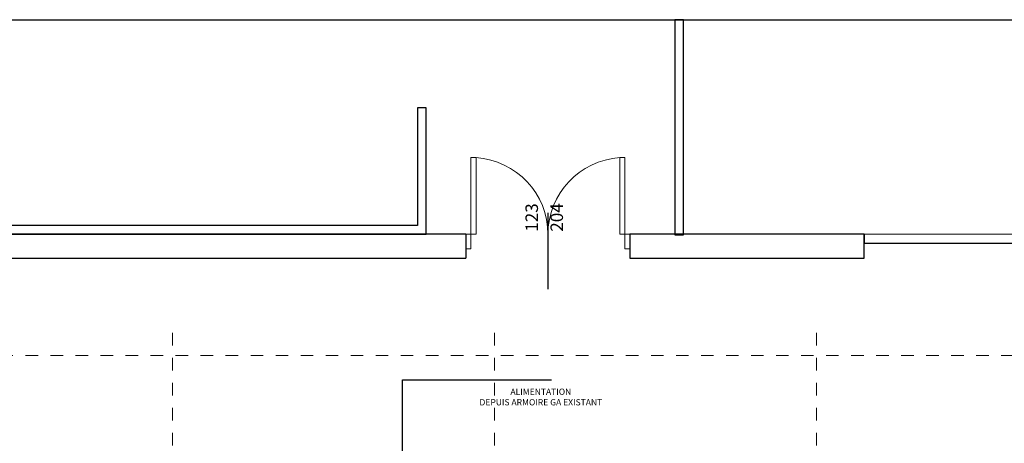
# Model space of a CAD drawing. Extents: x -164.5 to -101.7, y 58 to 97.7.
# Drawn here: x -159.1 to -151.2, y 94.3 to 97.7 of the extents above; entities that cross this region are included whole.
import ezdxf

# ---------------------------------------------------------------- set-up
doc = ezdxf.new("R2010")
doc.units = 0
doc.header["$MEASUREMENT"] = 0
doc.linetypes.add('Tirets petits', pattern=[0.125, 0.075, -0.05])
for name, color, linetype in [('2D_ Textes_ Ttes echelle', 7, 'Continuous'), ('Cloison', 7, 'Continuous'), ('Constr_ Poteaux', 7, 'Continuous')]:
    doc.layers.add(name, color=color, linetype=linetype)
doc.styles.add('GENERATED_STYLE_1', font='txt')
doc.styles.add('GENERATED_STYLE_4', font='txt')

# ---------------------------------------------------------------- blocks, each defined once
blk = doc.blocks.new('Dalle_1', base_point=(-164.4851, 97.6611))
at = {"linetype": 'Continuous', "flags": 128}
blk.add_lwpolyline([(-164.4851, 97.6611), (-143.0034, 97.6611), (-143.0034, 79.6959), (-164.4851, 79.6959)], close=True, dxfattribs=at)
blk = doc.blocks.new('P2 int double 14_4')
at = {"layer": 'Cloison', "color": 30, "linetype": 'Continuous', "lineweight": 5}
for p, q in [((-0.615, 0), (-0.615, 0.615)), ((-0.615, 0.615), (-0.575, 0.615)), ((-0.575, 0.615), (-0.575, 0)), ((0.615, 0.615), (0.575, 0.615)), ((0.575, 0.615), (0.575, 0)), ((0.615, 0), (0.615, 0.615)), ((-0.575, 0), (-0.615, 0)), ((0.575, 0), (0.615, 0))]:
    blk.add_line(p, q, dxfattribs=at)
at = {"layer": 'Cloison', "color": 30, "linetype": 'Continuous', "lineweight": 18}
for p, q in [((-0.615, 0), (-0.655, 0)), ((-0.655, 0), (-0.655, -0.115)), ((-0.615, -0.115), (-0.615, 0)), ((0.655, 0), (0.615, 0)), ((0.615, 0), (0.615, -0.115)), ((0.655, -0.115), (0.655, 0)), ((-0.655, -0.115), (-0.615, -0.115)), ((0.615, -0.115), (0.655, -0.115))]:
    blk.add_line(p, q, dxfattribs=at)
at = {"layer": 'Cloison', "linetype": 'Continuous'}
for p, q in [((-0.655, 0), (-0.655, -0.115)), ((0.655, 0), (0.655, -0.115))]:
    blk.add_line(p, q, dxfattribs=at)
at = {"layer": 'Cloison', "color": 30, "linetype": 'Continuous', "lineweight": 5}
for centre, start, end in [((-0.615, 0), 0, 86.27869), ((0.615, 0), 93.72131, 180)]:
    blk.add_arc(centre, 0.615, start, end, dxfattribs=at)
blk = doc.blocks.new('Marque P 14_12')
at = {"layer": 'Cloison', "linetype": 'Continuous'}
blk.add_line((0, -0.3614), (0, 0.25), dxfattribs=at)
at = {"layer": 'Cloison', "char_height": 0.1, "attachment_point": 7, "rotation": 270, "style": 'GENERATED_STYLE_1'}
for s, insert in [('{204}', (-0.1517, -0.2112)), ('{123}', (0.0483, -0.2112))]:
    blk.add_mtext(s, dxfattribs=dict(at, insert=insert))
blk = doc.blocks.new('Mur_11', base_point=(-152.3109, 95.7534))
at = {"layer": 'Cloison', "linetype": 'Continuous'}
for p, q in [((-155.4943, 95.9434), (-160.4032, 95.9434)), ((-155.4943, 95.9434), (-155.4943, 95.8284)), ((-154.1843, 95.9434), (-154.1843, 95.8284)), ((-152.3109, 95.9434), (-154.1843, 95.9434)), ((-152.3109, 95.7534), (-152.3109, 95.9434)), ((-155.4943, 95.8284), (-155.4943, 95.7534)), ((-154.1843, 95.8284), (-154.1843, 95.7534)), ((-160.932, 95.7534), (-155.4943, 95.7534)), ((-154.1843, 95.7534), (-152.3109, 95.7534))]:
    blk.add_line(p, q, dxfattribs=at)
at = {"layer": 'Cloison', "color": 30, "linetype": 'Continuous', "lineweight": 18, "xscale": -1}
blk.add_blockref('P2 int double 14_4', (-154.8393, 95.9434), dxfattribs=at)
at = {"layer": 'Cloison', "rotation": 180}
blk.add_blockref('Marque P 14_12', (-154.8393, 95.7534), dxfattribs=at)
blk = doc.blocks.new('Mur_31', base_point=(-160.4032, 95.9434))
at = {"layer": 'Cloison', "linetype": 'Continuous'}
for p, q in [((-155.8821, 96.0134), (-160.4032, 96.0134)), ((-160.4032, 95.9434), (-155.8121, 95.9434))]:
    blk.add_line(p, q, dxfattribs=at)
blk = doc.blocks.new('Mur_32', base_point=(-155.8121, 95.9434))
at = {"layer": 'Cloison', "linetype": 'Continuous'}
for p, q in [((-155.8121, 96.9551), (-155.8821, 96.9551)), ((-155.8821, 96.9551), (-155.8821, 96.0134)), ((-155.8121, 95.9434), (-155.8121, 96.9551))]:
    blk.add_line(p, q, dxfattribs=at)
blk = doc.blocks.new('Mur_33', base_point=(-153.7558, 95.9404))
at = {"layer": 'Cloison', "linetype": 'Continuous'}
for p, q in [((-153.7558, 97.6611), (-153.8258, 97.6611)), ((-153.8258, 97.6611), (-153.8258, 95.9404)), ((-153.7558, 95.9404), (-153.7558, 97.6611)), ((-153.8258, 95.9404), (-153.7558, 95.9404))]:
    blk.add_line(p, q, dxfattribs=at)
blk = doc.blocks.new('Mur_34', base_point=(-152.3109, 95.9434))
at = {"layer": 'Cloison', "linetype": 'Continuous'}
for p, q in [((-149.2601, 95.9409), (-152.3109, 95.9434)), ((-152.3109, 95.9434), (-152.3109, 95.8734)), ((-152.3109, 95.8734), (-149.2601, 95.8709)), ((-149.2601, 95.8709), (-149.2601, 95.9409))]:
    blk.add_line(p, q, dxfattribs=at)

msp = doc.modelspace()

# ---------------------------------------------------------------- linework, layer by layer
at = {"layer": 'Cloison', "linetype": 'Continuous'}
for p, q in [((-156.0006, 93.3278), (-156.0006, 94.7785)), ((-156.0006, 94.7785), (-154.81, 94.7785))]:
    msp.add_line(p, q, dxfattribs=at)
at = {"layer": 'Constr_ Poteaux', "color": 251, "linetype": 'Tirets petits', "lineweight": 15}
for p, q in [((-157.8411, 93.455), (-157.8411, 95.2106)), ((-155.2667, 93.455), (-155.2667, 95.2106)), ((-152.6924, 93.455), (-152.6924, 95.2106)), ((-160.4154, 94.9745), (-147.5437, 94.9745))]:
    msp.add_line(p, q, dxfattribs=at)

# ---------------------------------------------------------------- block references
at = {"linetype": 'Continuous'}
msp.add_blockref('Dalle_1', (-164.4851, 97.6611), dxfattribs=at)
at = {"layer": 'Cloison'}
for name, p in [('Mur_33', (-153.7558, 95.9404)), ('Mur_32', (-155.8121, 95.9434)), ('Mur_11', (-152.3109, 95.7534)), ('Mur_31', (-160.4032, 95.9434)), ('Mur_34', (-152.3109, 95.9434))]:
    msp.add_blockref(name, p, dxfattribs=at)

# ---------------------------------------------------------------- texts
at = {"layer": '2D_ Textes_ Ttes echelle', "linetype": 'Continuous', "insert": (-154.8958, 94.7088), "char_height": 0.05, "width": 1.742668, "attachment_point": 2, "line_spacing_factor": 1.010768, "style": 'GENERATED_STYLE_4'}
msp.add_mtext('{ALIMENTATION \\PDEPUIS ARMOIRE GA EXISTANT}', dxfattribs=at)

doc.saveas('drawing.dxf')
